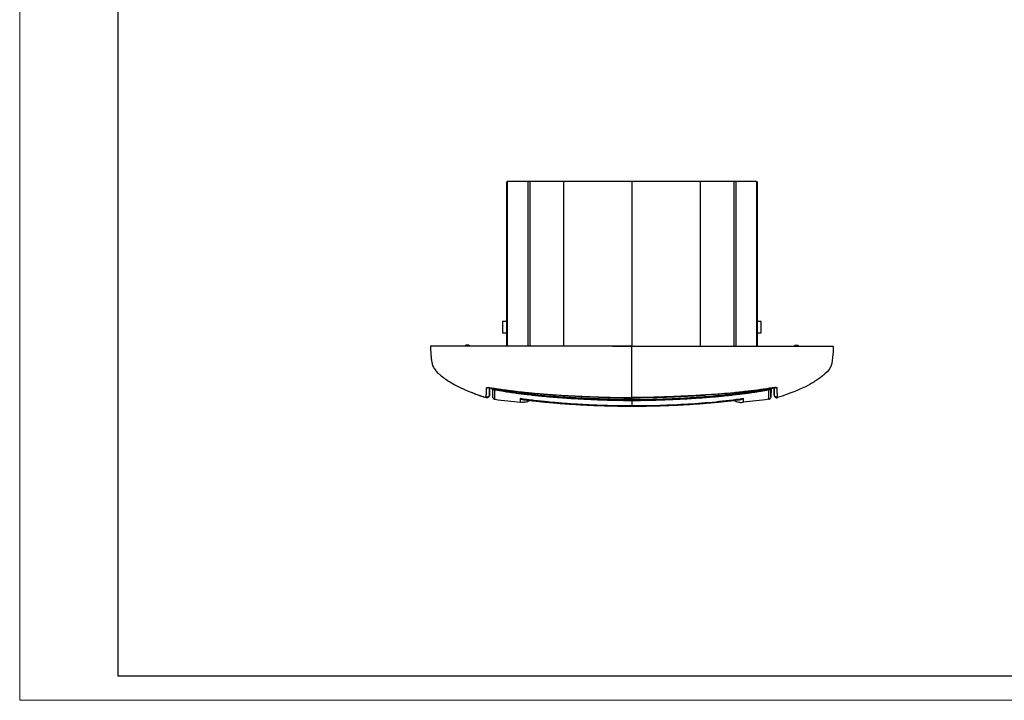
# Model space of a CAD drawing. Units: millimetres. Extents: x 0 to 420, y 0 to 297.
# Drawn here: x 0 to 200, y 0 to 139 of the extents above; entities that cross this region are included whole.
import ezdxf

# ---------------------------------------------------------------- set-up
doc = ezdxf.new("R2010")
doc.units = ezdxf.units.MM

msp = doc.modelspace()

# ---------------------------------------------------------------- linework, layer by layer
at = {"color": 7, "linetype": 'Continuous', "lineweight": 18}
for q in [(0, 297), (420, 0)]:
    msp.add_line((0, 0), q, dxfattribs=at)
at = {"color": 7, "linetype": 'Continuous', "lineweight": 25}
for p, q in [((20, 292), (20, 5)), ((20, 5), (415, 5))]:
    msp.add_line(p, q, dxfattribs=at)
at = {"color": 7, "linetype": 'Continuous'}
for p, q in [((99.13, 105.65), (99.13, 72.15)), ((99.24, 105.65), (99.24, 72.15)), ((103.43, 105.65), (103.43, 72.15)), ((103.88, 105.65), (103.88, 72.15)), ((124.63, 105.65), (110.69, 105.65)), ((110.69, 105.65), (110.69, 72.15)), ((138.56, 105.65), (124.63, 105.65)), ((124.63, 105.65), (124.63, 72.15)), ((138.56, 105.65), (138.56, 72.15)), ((145.38, 105.65), (145.38, 72.15)), ((145.82, 105.65), (145.82, 72.15)), ((150.01, 105.65), (150.01, 72.15)), ((150.13, 105.65), (150.13, 72.15)), ((98.28, 77.15), (98.28, 74.85)), ((150.98, 74.85), (150.98, 77.15)), ((120.68, 72.15), (128.57, 72.15)), ((95.64, 62.11), (95.66, 63.69)), ((95.97, 63.63), (96.06, 63.62)), ((96.32, 61.78), (96.3, 63.38)), ((96.39, 63.34), (96.38, 63.33)), ((152.87, 63.34), (152.87, 63.33)), ((152.96, 63.38), (152.93, 61.78)), ((153.19, 63.62), (153.34, 63.64)), ((153.62, 62.11), (153.59, 63.68)), ((94.98, 61.64), (94.98, 61.65)), ((94.98, 61.64), (94.98, 61.64)), ((96.35, 61.63), (96.32, 61.78)), ((96.73, 61.3), (96.73, 61.31)), ((124.63, 61.08), (124.63, 61.23)), ((152.59, 61.33), (152.52, 61.3)), ((152.52, 61.3), (152.52, 61.3)), ((152.93, 61.78), (152.9, 61.63)), ((154.27, 61.64), (154.27, 61.65)), ((154.27, 61.64), (154.27, 61.64))]:
    msp.add_line(p, q, dxfattribs=at)
at = {"color": 7, "linetype": 'Continuous', "flags": 128}
msp.add_lwpolyline([(83.63, 72.15), (83.63, 72.15)], dxfattribs=at)
at = {"color": 7, "linetype": 'Continuous'}
for points in [[(103.43, 105.65), (101.79, 105.65), (100.38, 105.65), (99.24, 105.65)], [(103.88, 105.65), (103.71, 105.65), (103.55, 105.65), (103.43, 105.65)], [(110.69, 105.65), (108.19, 105.65), (105.89, 105.65), (103.88, 105.65)], [(145.38, 105.65), (143.37, 105.65), (141.06, 105.65), (138.56, 105.65)], [(145.82, 105.65), (145.7, 105.65), (145.55, 105.65), (145.38, 105.65)], [(150.01, 105.65), (148.87, 105.65), (147.46, 105.65), (145.82, 105.65)], [(91.13, 72.35), (90.94, 72.35), (90.76, 72.28), (90.63, 72.15)], [(91.63, 72.15), (91.49, 72.28), (91.31, 72.35), (91.13, 72.35)], [(157.63, 72.15), (157.76, 72.28), (157.94, 72.35), (158.13, 72.35)], [(158.13, 72.35), (158.31, 72.35), (158.49, 72.28), (158.63, 72.15)], [(124.63, 72.15), (121.63, 72.15), (114.63, 72.15), (93.63, 72.15), (87.27, 72.15), (83.63, 72.15), (83.63, 72.15), (83.63, 72.15), (83.63, 72.15), (83.63, 72.15), (83.63, 72.15)], [(124.63, 72.15), (127.63, 72.15), (134.63, 72.15), (155.63, 72.15), (161.98, 72.15), (165.63, 72.15), (165.63, 72.15), (165.63, 72.15), (165.63, 72.15), (165.63, 72.15), (165.63, 72.15)], [(124.63, 61.13), (124.63, 60.62), (124.63, 60.22), (124.63, 59.94)]]:
    msp.add_open_spline(points, degree=3, dxfattribs=at)
for points, knots in [([(99.13, 77.15), (98.86, 77.15), (98.64, 77.15), (98.35, 77.15), (98.28, 77.15), (98.28, 77.15)], [0, 0, 0, 0, 0.5, 0.5, 1, 1, 1, 1]), ([(150.98, 77.15), (150.98, 77.15), (150.9, 77.15), (150.61, 77.15), (150.4, 77.15), (150.13, 77.15)], [0, 0, 0, 0, 0.5, 0.5, 1, 1, 1, 1]), ([(98.28, 74.85), (98.28, 74.85), (98.35, 74.85), (98.64, 74.85), (98.86, 74.85), (99.13, 74.85)], [0, 0, 0, 0, 0.5, 0.5, 1, 1, 1, 1]), ([(150.12, 74.85), (150.39, 74.85), (150.61, 74.85), (150.9, 74.85), (150.98, 74.85), (150.98, 74.85)], [0, 0, 0, 0, 0.5, 0.5, 1, 1, 1, 1]), ([(83.63, 72.15), (83.63, 72.04), (83.64, 71.79), (83.65, 71.44), (83.67, 71.05), (83.69, 70.63), (83.72, 70.19), (83.76, 69.76), (83.81, 69.32), (83.89, 68.88), (83.99, 68.45), (84.12, 68.06), (84.3, 67.68), (84.53, 67.32), (84.82, 66.98), (85.17, 66.63), (85.67, 66.2), (86.41, 65.61), (87.55, 64.82), (89.01, 63.99), (90.71, 63.19), (91.94, 62.72), (92.57, 62.48)], [0, 0, 0, 0, 0.026935, 0.058596, 0.096982, 0.143701, 0.200104, 0.265884, 0.337041, 0.416682, 0.493382, 0.563537, 0.624629, 0.676536, 0.718492, 0.754655, 0.786263, 0.828037, 0.867198, 0.907989, 0.953244, 1, 1, 1, 1]), ([(124.63, 61.64), (124.63, 62.47), (124.63, 63.34), (124.63, 64.61), (124.63, 65.23), (124.63, 65.79), (124.63, 66.14), (124.63, 66.3), (124.63, 67.69), (124.63, 68.47), (124.63, 72.15)], [0, 0, 0, 0, 0.25, 0.25, 0.375, 0.4375, 0.4375, 0.5, 0.5, 1, 1, 1, 1]), ([(165.63, 72.15), (165.5, 68.47), (165.35, 67.69), (163.72, 66.3), (163.52, 66.14), (163.07, 65.79), (162.34, 65.23), (161.36, 64.61), (158.99, 63.34), (156.85, 62.47), (154.27, 61.64)], [0, 0, 0, 0, 0.5, 0.5, 0.5625, 0.5625, 0.625, 0.75, 0.75, 1, 1, 1, 1]), ([(91.9, 62.75), (92.12, 62.66), (93.13, 62.24), (94.17, 61.9), (94.98, 61.64)], [0, 0, 0, 0, 0.216488, 1, 1, 1, 1]), ([(92.19, 62.63), (92.3, 62.58), (93.19, 62.22), (94.15, 61.91), (94.98, 61.64)], [0, 0, 0, 0, 0.123714, 1, 1, 1, 1]), ([(94.99, 61.78), (94.99, 61.8), (94.99, 61.83), (94.99, 61.9), (94.99, 62.05), (95, 62.27), (95.01, 62.59), (95.02, 62.83), (95.03, 63.05), (95.04, 63.22), (95.04, 63.41), (95.05, 63.55), (95.05, 63.62)], [0, 0, 0, 0, 0.062931, 0.124911, 0.249852, 0.499812, 0.625852, 0.749878, 0.812081, 0.874928, 0.934035, 1, 1, 1, 1]), ([(95.64, 62.25), (95.64, 62.17), (95.62, 62.09), (95.54, 61.95), (95.49, 61.89), (95.37, 61.8), (95.29, 61.77), (95.14, 61.75), (95.06, 61.75), (94.99, 61.78)], [0, 0, 0, 0, 0.25, 0.25, 0.5, 0.5, 0.75, 0.75, 1, 1, 1, 1]), ([(95.05, 63.62), (95.14, 63.61), (95.23, 63.62), (95.4, 63.68), (95.47, 63.73), (95.53, 63.8)], [0, 0, 0, 0, 0.5, 0.5, 1, 1, 1, 1]), ([(95.05, 63.62), (95.05, 63.63), (95.06, 63.64), (95.08, 63.65), (95.11, 63.67), (95.15, 63.68), (95.2, 63.68), (95.27, 63.69), (95.35, 63.69), (95.46, 63.69), (95.6, 63.68), (95.76, 63.66), (95.92, 63.64), (96.01, 63.63), (96.06, 63.62)], [0, 0, 0, 0, 0.074324, 0.14623, 0.216524, 0.286101, 0.355924, 0.426986, 0.500273, 0.593265, 0.682456, 0.828256, 0.911042, 1, 1, 1, 1]), ([(95.64, 63.73), (95.64, 63.7), (95.64, 63.62), (95.64, 63.52), (95.64, 63.42), (95.64, 63.32), (95.64, 63.2), (95.64, 63.07), (95.64, 62.95), (95.64, 62.85), (95.64, 62.76), (95.64, 62.67), (95.64, 62.57), (95.64, 62.48), (95.64, 62.4), (95.64, 62.34), (95.64, 62.29), (95.64, 62.26), (95.64, 62.25)], [0, 0, 0, 0, 0.032656, 0.090058, 0.13008, 0.16224, 0.22186, 0.291842, 0.361507, 0.430849, 0.479175, 0.542508, 0.620742, 0.713828, 0.800885, 0.877482, 0.943844, 1, 1, 1, 1]), ([(95.64, 62.25), (95.64, 62.23), (95.64, 62.2), (95.64, 62.17), (95.64, 62.14), (95.64, 62.12), (95.64, 62.11), (95.64, 62.11)], [0, 0, 0, 0, 0.216334, 0.382982, 0.500161, 0.747942, 1, 1, 1, 1]), ([(96, 63.63), (96, 63.62), (96.02, 63.57), (96.08, 63.48), (96.16, 63.4), (96.27, 63.33), (96.34, 63.31), (96.39, 63.3)], [0, 0, 0, 0, 0.056598, 0.322156, 0.581723, 0.727381, 1, 1, 1, 1]), ([(96.02, 63.63), (96.04, 63.58), (96.09, 63.49), (96.22, 63.39), (96.33, 63.36), (96.39, 63.34)], [0, 0, 0, 0, 0.282857, 0.641436, 1, 1, 1, 1]), ([(96.06, 63.62), (96.75, 63.51), (98.05, 63.31), (99.85, 63.08), (101.34, 62.89), (102.56, 62.76), (103.64, 62.64), (106.06, 62.4), (109.23, 62.16), (113.06, 61.96), (115.51, 61.85), (117.3, 61.78), (118.66, 61.73), (120.38, 61.68), (122.41, 61.63), (123.86, 61.62), (124.63, 61.62)], [0, 0, 0, 0, 0.072661, 0.138057, 0.190203, 0.229688, 0.266344, 0.303686, 0.484236, 0.599327, 0.705511, 0.740169, 0.787374, 0.847405, 0.920278, 1, 1, 1, 1]), ([(96.06, 63.62), (96.37, 63.57), (96.98, 63.48), (97.88, 63.35), (98.75, 63.23), (99.92, 63.08), (101.39, 62.9), (103.73, 62.64), (106.7, 62.37), (110.31, 62.12), (113.92, 61.94), (116.92, 61.81), (119.27, 61.73), (120.77, 61.69), (121.94, 61.67), (122.83, 61.65), (123.72, 61.64), (124.32, 61.64), (124.63, 61.64)], [0, 0, 0, 0, 0.032505, 0.064334, 0.095265, 0.125076, 0.188101, 0.250125, 0.371396, 0.500142, 0.628385, 0.750034, 0.814426, 0.875009, 0.906513, 0.937501, 0.967609, 1, 1, 1, 1]), ([(96.06, 63.62), (96.06, 63.62), (96.06, 63.61), (96.06, 63.62), (96.06, 63.62)], [0, 0, 0, 0, 0.755284, 1, 1, 1, 1]), ([(96.32, 61.78), (96.32, 61.79), (96.32, 61.8), (96.32, 61.87), (96.32, 61.99), (96.32, 62.18), (96.32, 62.41), (96.32, 62.67), (96.31, 62.96), (96.31, 63.18), (96.31, 63.28)], [0, 0, 0, 0, 0.125887, 0.247386, 0.361468, 0.487507, 0.595653, 0.744914, 0.880694, 1, 1, 1, 1]), ([(96.38, 63.3), (96.96, 63.2), (97.99, 63.03), (99.48, 62.8), (100.7, 62.63), (101.88, 62.47), (103.07, 62.32), (104.33, 62.17), (105.5, 62.05), (106.6, 61.93), (107.71, 61.83), (108.91, 61.73), (110.25, 61.63), (111.57, 61.54), (113.02, 61.45), (114.44, 61.37), (115.96, 61.3), (117.23, 61.24), (118.27, 61.2), (119.09, 61.18), (119.87, 61.15), (120.68, 61.13), (121.69, 61.11), (123.03, 61.08), (124.06, 61.08), (124.63, 61.07)], [0, 0, 0, 0, 0.062831, 0.110539, 0.158714, 0.194098, 0.235829, 0.285298, 0.3287, 0.36009, 0.40248, 0.446105, 0.488164, 0.544315, 0.5857, 0.64155, 0.694789, 0.746787, 0.77597, 0.805139, 0.833008, 0.858741, 0.891091, 0.940208, 1, 1, 1, 1]), ([(96.39, 63.35), (96.39, 63.36), (96.39, 63.39), (96.41, 63.47), (96.42, 63.54), (96.42, 63.56)], [0, 0, 0, 0, 0.418101, 0.835815, 1, 1, 1, 1]), ([(124.63, 61.23), (124.32, 61.23), (123.61, 61.23), (122.38, 61.25), (120.82, 61.28), (119.01, 61.33), (117.05, 61.4), (114.91, 61.49), (112.7, 61.6), (110.72, 61.72), (109.08, 61.84), (107.7, 61.94), (106.26, 62.07), (104.76, 62.22), (103.2, 62.39), (101.58, 62.58), (99.9, 62.8), (98.16, 63.05), (96.98, 63.25), (96.39, 63.34)], [0, 0, 0, 0, 0.032136, 0.075581, 0.130339, 0.196401, 0.267306, 0.338252, 0.423053, 0.501842, 0.548302, 0.59699, 0.647909, 0.701061, 0.756447, 0.814067, 0.873922, 0.936019, 1, 1, 1, 1]), ([(96.73, 61.31), (96.73, 61.34), (96.74, 61.39), (96.73, 62.01), (96.72, 62.57), (96.72, 63.07), (96.72, 63.25)], [0, 0, 0, 0, 0.268572, 0.558164, 0.847635, 1, 1, 1, 1]), ([(152.87, 63.55), (152.55, 63.49), (151.91, 63.37), (150.95, 63.21), (149.99, 63.05), (149.03, 62.9), (147.87, 62.72), (146.52, 62.54), (144.58, 62.29), (142.39, 62.05), (139.96, 61.83), (137.67, 61.65), (135.3, 61.5), (132.82, 61.37), (130.21, 61.27), (127.47, 61.2), (125.59, 61.18), (124.63, 61.17)], [0, 0, 0, 0, 0.034349, 0.068693, 0.103033, 0.137369, 0.171702, 0.226626, 0.281546, 0.378701, 0.459017, 0.539327, 0.622086, 0.709529, 0.801655, 0.898471, 1, 1, 1, 1]), ([(124.63, 61.23), (125.81, 61.23), (126.99, 61.25), (129.35, 61.3), (130.53, 61.34), (134.07, 61.47), (136.43, 61.59), (141.14, 61.9), (143.5, 62.1), (148.19, 62.63), (150.53, 62.96), (152.87, 63.35)], [0, 0, 0, 0, 0.125, 0.125, 0.25, 0.25, 0.5, 0.5, 0.75, 0.75, 1, 1, 1, 1]), ([(124.63, 61.07), (125.11, 61.08), (125.98, 61.08), (127.13, 61.1), (128.07, 61.12), (128.88, 61.14), (130.5, 61.19), (132.52, 61.26), (134.89, 61.37), (136.79, 61.48), (138.39, 61.58), (139.75, 61.68), (140.83, 61.77), (141.78, 61.85), (142.72, 61.94), (143.75, 62.05), (144.93, 62.17), (146.06, 62.31), (147.05, 62.43), (147.85, 62.53), (148.57, 62.63), (149.29, 62.73), (150.2, 62.87), (151.41, 63.05), (152.34, 63.21), (152.88, 63.3)], [0, 0, 0, 0, 0.050951, 0.092608, 0.121548, 0.149788, 0.178751, 0.293061, 0.363523, 0.429078, 0.494282, 0.533574, 0.57316, 0.608332, 0.63466, 0.67348, 0.717739, 0.76025, 0.793433, 0.823236, 0.845973, 0.870326, 0.900102, 0.942952, 1, 1, 1, 1]), ([(139.64, 62.18), (139.47, 62.17), (138.63, 62.11), (137.12, 62.03), (135.13, 61.93), (133.18, 61.85), (131.31, 61.78), (129.5, 61.72), (127.73, 61.67), (126.1, 61.65), (125.07, 61.64), (124.63, 61.64)], [0, 0, 0, 0, 0.035036, 0.168344, 0.301627, 0.432031, 0.558674, 0.674392, 0.794214, 0.911606, 1, 1, 1, 1]), ([(124.63, 61.62), (125.42, 61.62), (126.86, 61.63), (128.81, 61.67), (130.35, 61.72), (131.61, 61.76), (132.74, 61.81), (135.33, 61.92), (137.63, 62.01), (139.55, 62.15), (139.64, 62.16)], [0, 0, 0, 0, 0.1582837, 0.2878803, 0.3888254, 0.4652994, 0.5398609, 0.615902, 0.9815947, 1, 1, 1, 1]), ([(153.19, 63.62), (152.42, 63.51), (150.78, 63.26), (148.17, 62.93), (145.49, 62.64), (142.61, 62.37), (140.71, 62.25), (139.64, 62.18)], [0, 0, 0, 0, 0.171915, 0.363906, 0.579066, 0.765733, 1, 1, 1, 1]), ([(152.52, 61.3), (152.52, 61.31), (152.52, 61.31), (152.52, 61.4), (152.52, 61.55), (152.52, 61.77), (152.52, 62.04), (152.53, 62.35), (152.53, 62.74), (152.53, 63.04), (152.54, 63.23), (152.54, 63.25)], [0, 0, 0, 0, 0.097475, 0.209618, 0.325327, 0.440846, 0.553332, 0.696917, 0.840496, 0.984062, 1, 1, 1, 1]), ([(152.87, 63.35), (152.86, 63.36), (152.86, 63.39), (152.84, 63.47), (152.83, 63.55), (152.83, 63.57)], [0, 0, 0, 0, 0.413083, 0.825783, 1, 1, 1, 1]), ([(152.87, 63.3), (152.92, 63.32), (153.04, 63.35), (153.15, 63.45), (153.22, 63.54), (153.25, 63.6), (153.25, 63.63), (153.25, 63.63)], [0, 0, 0, 0, 0.329808, 0.660257, 0.826084, 0.990253, 1, 1, 1, 1]), ([(153.21, 63.58), (153.19, 63.56), (153.15, 63.48), (153.03, 63.39), (152.92, 63.36), (152.87, 63.34)], [0, 0, 0, 0, 0.200003, 0.60001, 1, 1, 1, 1]), ([(152.93, 61.78), (152.93, 61.79), (152.93, 61.8), (152.93, 61.87), (152.93, 62.02), (152.93, 62.25), (152.93, 62.46), (152.94, 62.62), (152.94, 62.74), (152.94, 62.86), (152.94, 63), (152.94, 63.15), (152.94, 63.27), (152.94, 63.33)], [0, 0, 0, 0, 0.124941, 0.225752, 0.385569, 0.523836, 0.640798, 0.700553, 0.760306, 0.813873, 0.865184, 0.932821, 1, 1, 1, 1]), ([(154.2, 63.62), (154.2, 63.64), (154.18, 63.66), (154.07, 63.68), (154, 63.69), (153.81, 63.69), (153.7, 63.68), (153.45, 63.66), (153.32, 63.64), (153.19, 63.62)], [0, 0, 0, 0, 0.25, 0.25, 0.5, 0.5, 0.75, 0.75, 1, 1, 1, 1]), ([(153.19, 63.62), (153.19, 63.62), (153.19, 63.61), (153.19, 63.62), (153.19, 63.62)], [0, 0, 0, 0, 0.30146, 1, 1, 1, 1]), ([(153.62, 63.76), (153.62, 63.74), (153.62, 63.68), (153.62, 63.59), (153.62, 63.47), (153.62, 63.37), (153.62, 63.27), (153.62, 63.17), (153.62, 63.06), (153.62, 62.94), (153.62, 62.84), (153.62, 62.74), (153.62, 62.66), (153.62, 62.6), (153.62, 62.55), (153.62, 62.51), (153.62, 62.48), (153.62, 62.41), (153.62, 62.33), (153.62, 62.27), (153.62, 62.25)], [0, 0, 0, 0, 0.019542, 0.06623, 0.112931, 0.159645, 0.200314, 0.248639, 0.30462, 0.368257, 0.439556, 0.502902, 0.559187, 0.608409, 0.650566, 0.685656, 0.713675, 0.758326, 0.888526, 1, 1, 1, 1]), ([(153.62, 62.25), (153.62, 62.23), (153.62, 62.19), (153.62, 62.14), (153.62, 62.12), (153.62, 62.11), (153.62, 62.11)], [0, 0, 0, 0, 0.2573683, 0.500161, 0.8129518, 1, 1, 1, 1]), ([(154.27, 61.78), (154.19, 61.75), (154.11, 61.75), (153.96, 61.77), (153.89, 61.8), (153.76, 61.89), (153.71, 61.95), (153.64, 62.09), (153.62, 62.17), (153.62, 62.25)], [0, 0, 0, 0, 0.25, 0.25, 0.5, 0.5, 0.75, 0.75, 1, 1, 1, 1]), ([(153.76, 63.77), (153.77, 63.75), (153.81, 63.71), (153.89, 63.67), (153.99, 63.63), (154.1, 63.61), (154.17, 63.62), (154.2, 63.62)], [0, 0, 0, 0, 0.11112, 0.33336, 0.555586, 0.777811, 1, 1, 1, 1]), ([(154.27, 61.78), (154.27, 61.8), (154.27, 61.88), (154.26, 62.01), (154.26, 62.22), (154.25, 62.4), (154.24, 62.57), (154.24, 62.73), (154.23, 62.94), (154.22, 63.19), (154.21, 63.4), (154.21, 63.53), (154.2, 63.59), (154.2, 63.62)], [0, 0, 0, 0, 0.073639, 0.275565, 0.414255, 0.55298, 0.610453, 0.66793, 0.77392, 0.881181, 0.938513, 0.974032, 1, 1, 1, 1]), ([(95.64, 62.11), (95.64, 62.03), (95.62, 61.95), (95.54, 61.82), (95.49, 61.76), (95.37, 61.67), (95.29, 61.63), (95.14, 61.61), (95.06, 61.62), (94.98, 61.64)], [0, 0, 0, 0, 0.25, 0.25, 0.5, 0.5, 0.75, 0.75, 1, 1, 1, 1]), ([(94.98, 61.65), (94.98, 61.65), (94.98, 61.67), (94.99, 61.74), (94.99, 61.78)], [0, 0, 0, 0, 0.469748, 1, 1, 1, 1]), ([(96.35, 61.63), (96.35, 61.61), (96.36, 61.59), (96.39, 61.55), (96.4, 61.52), (96.41, 61.51), (96.42, 61.49), (96.45, 61.46), (96.5, 61.4), (96.6, 61.34), (96.68, 61.31), (96.73, 61.3)], [0, 0, 0, 0, 0.357247, 0.464851, 0.501975, 0.5293, 0.540168, 0.586011, 0.700108, 0.813877, 1, 1, 1, 1]), ([(96.73, 61.3), (97.61, 61.14), (98.49, 61.05), (100.22, 60.88), (101.07, 60.79), (101.9, 60.71)], [0, 0, 0, 0, 0.5, 0.5, 1, 1, 1, 1]), ([(101.9, 61.44), (101.9, 61.42), (101.89, 61.39), (101.89, 61.34), (101.9, 61.29), (101.9, 61.25), (101.9, 61.2), (101.9, 61.14), (101.9, 61.07), (101.9, 60.99), (101.9, 60.92), (101.9, 60.87), (101.9, 60.83), (101.9, 60.81), (101.9, 60.8)], [0, 0, 0, 0, 0.061403, 0.115623, 0.177854, 0.237795, 0.301587, 0.364813, 0.495599, 0.628914, 0.759774, 0.877636, 0.921604, 1, 1, 1, 1]), ([(124.63, 59.94), (124.46, 59.94), (124.13, 59.94), (123.65, 59.94), (123.12, 59.94), (122.49, 59.95), (121.07, 59.97), (119.4, 60.01), (117.5, 60.08), (116.28, 60.13), (115.27, 60.18), (114.32, 60.23), (112.69, 60.33), (110.39, 60.49), (108.03, 60.7), (106.14, 60.9), (104.73, 61.06), (103.31, 61.24), (102.37, 61.37), (101.9, 61.44)], [0, 0, 0, 0, 0.022286, 0.043111, 0.062496, 0.092958, 0.124996, 0.25, 0.312502, 0.375003, 0.410683, 0.446442, 0.500003, 0.625002, 0.749999, 0.811673, 0.874993, 0.937736, 1, 1, 1, 1]), ([(101.9, 61.44), (102.04, 61.38), (102.19, 61.32), (102.3, 61.28), (102.35, 61.27), (102.41, 61.25), (102.41, 61.25), (102.4, 61.25), (102.36, 61.25), (102.35, 61.25), (102.35, 61.25), (102.35, 61.25), (102.36, 61.25), (102.38, 61.24), (102.47, 61.22), (102.58, 61.21), (102.66, 61.2)], [0, 0, 0, 0, 0.5342107, 0.5688381, 0.6052109, 0.6803553, 0.6990991, 0.7172803, 0.7524183, 0.7592049, 0.7621394, 0.7649976, 0.7702698, 0.7806186, 0.8142641, 1, 1, 1, 1]), ([(101.9, 60.71), (101.9, 60.71), (101.9, 60.71), (101.9, 60.73), (101.9, 60.75), (101.9, 60.78), (101.9, 60.8)], [0, 0, 0, 0, 0.214867, 0.500782, 0.64903, 1, 1, 1, 1]), ([(102.85, 60.73), (102.8, 60.72), (102.49, 60.64), (102.17, 60.68), (101.9, 60.71)], [0, 0, 0, 0, 0.147378, 1, 1, 1, 1]), ([(102.66, 61.2), (103.06, 61.16), (103.77, 61.08), (104.69, 60.98), (105.42, 60.9), (106.13, 60.83), (107.05, 60.74), (108.29, 60.62), (109.63, 60.5), (110.98, 60.4), (112.45, 60.3), (114.15, 60.2), (115.97, 60.11), (117.42, 60.05), (118.6, 60.01), (119.67, 59.98), (121.04, 59.94), (122.73, 59.92), (123.96, 59.91), (124.63, 59.91)], [0, 0, 0, 0, 0.054579, 0.099517, 0.128506, 0.155061, 0.197633, 0.254483, 0.325334, 0.380424, 0.438934, 0.525568, 0.611343, 0.687615, 0.722714, 0.770739, 0.832956, 0.909374, 1, 1, 1, 1]), ([(102.85, 60.72), (103.02, 60.76), (103.23, 60.81), (103.45, 60.89), (103.6, 60.99), (103.65, 61.03), (103.7, 61.07), (103.72, 61.1), (103.73, 61.12)], [0, 0, 0, 0, 0.6990354, 0.9186758, 0.9392118, 0.9593185, 0.9812747, 1, 1, 1, 1]), ([(124.63, 61.7), (124.63, 61.59), (124.63, 61.49), (124.63, 61.32), (124.63, 61.26), (124.63, 61.23)], [0, 0, 0, 0, 0.5, 0.5, 1, 1, 1, 1]), ([(124.63, 61.64), (124.63, 61.63), (124.63, 61.62), (124.63, 61.62), (124.63, 61.62)], [0, 0, 0, 0, 0.777753, 1, 1, 1, 1]), ([(147.35, 61.44), (145.47, 61.17), (143.58, 60.94), (139.8, 60.56), (137.91, 60.41), (132.22, 60.06), (128.42, 59.94), (124.63, 59.94)], [0, 0, 0, 0, 0.25, 0.25, 0.5, 0.5, 1, 1, 1, 1]), ([(124.63, 59.91), (125.59, 59.91), (127.35, 59.92), (129.74, 59.98), (131.62, 60.04), (133.03, 60.1), (134.16, 60.15), (135.23, 60.21), (136.52, 60.28), (137.98, 60.38), (139.43, 60.49), (140.49, 60.58), (141.22, 60.64), (141.83, 60.7), (142.67, 60.78), (143.81, 60.9), (145.14, 61.04), (146.1, 61.15), (146.59, 61.2)], [0, 0, 0, 0, 0.130949, 0.2391, 0.324474, 0.387091, 0.430473, 0.477523, 0.532359, 0.606104, 0.676338, 0.730394, 0.751378, 0.776184, 0.814843, 0.8672, 0.932976, 1, 1, 1, 1]), ([(145.52, 61.12), (145.53, 61.1), (145.56, 61.07), (145.6, 61.03), (145.65, 60.99), (145.8, 60.89), (146.02, 60.81), (146.23, 60.76), (146.4, 60.72)], [0, 0, 0, 0, 0.017885, 0.039645, 0.059518, 0.079839, 0.298473, 1, 1, 1, 1]), ([(146.4, 60.73), (146.45, 60.72), (146.76, 60.64), (147.08, 60.68), (147.35, 60.71)], [0, 0, 0, 0, 0.1484191, 1, 1, 1, 1]), ([(147.35, 61.44), (147.27, 61.4), (147.15, 61.36), (147.03, 61.31), (146.96, 61.29), (146.95, 61.28), (146.89, 61.27), (146.86, 61.26), (146.84, 61.26), (146.85, 61.25), (146.87, 61.25), (146.9, 61.25), (146.91, 61.25), (146.91, 61.25), (146.89, 61.24), (146.86, 61.24), (146.82, 61.23), (146.73, 61.22), (146.65, 61.21), (146.59, 61.2), (146.59, 61.2)], [0, 0, 0, 0, 0.338569, 0.483913, 0.539093, 0.593863, 0.648763, 0.671019, 0.692382, 0.711792, 0.732863, 0.742954, 0.750787, 0.757281, 0.773144, 0.788473, 0.817116, 0.874109, 0.98314, 1, 1, 1, 1]), ([(147.35, 60.71), (147.35, 60.71), (147.35, 60.72), (147.35, 60.78), (147.35, 60.83), (147.35, 60.97), (147.35, 61.05), (147.35, 61.23), (147.35, 61.33), (147.35, 61.44)], [0, 0, 0, 0, 0.25, 0.25, 0.5, 0.5, 0.75, 0.75, 1, 1, 1, 1]), ([(152.52, 61.3), (151.64, 61.14), (150.76, 61.05), (149.03, 60.88), (148.19, 60.79), (147.35, 60.71)], [0, 0, 0, 0, 0.5, 0.5, 1, 1, 1, 1]), ([(152.51, 61.3), (152.57, 61.31), (152.65, 61.33), (152.73, 61.39), (152.78, 61.44), (152.83, 61.49), (152.87, 61.56), (152.89, 61.6), (152.9, 61.63)], [0, 0, 0, 0, 0.201261, 0.319787, 0.379652, 0.450232, 0.666344, 1, 1, 1, 1]), ([(153.62, 62.11), (153.62, 62.03), (153.64, 61.95), (153.71, 61.82), (153.76, 61.76), (153.89, 61.67), (153.96, 61.63), (154.11, 61.61), (154.19, 61.62), (154.27, 61.64)], [0, 0, 0, 0, 0.25, 0.25, 0.5, 0.5, 0.75, 0.75, 1, 1, 1, 1]), ([(154.27, 61.65), (154.27, 61.65), (154.27, 61.67), (154.27, 61.74), (154.27, 61.78)], [0, 0, 0, 0, 0.469748, 1, 1, 1, 1])]:
    msp.add_open_spline(points, degree=3, knots=knots, dxfattribs=at)

doc.saveas('drawing.dxf')
